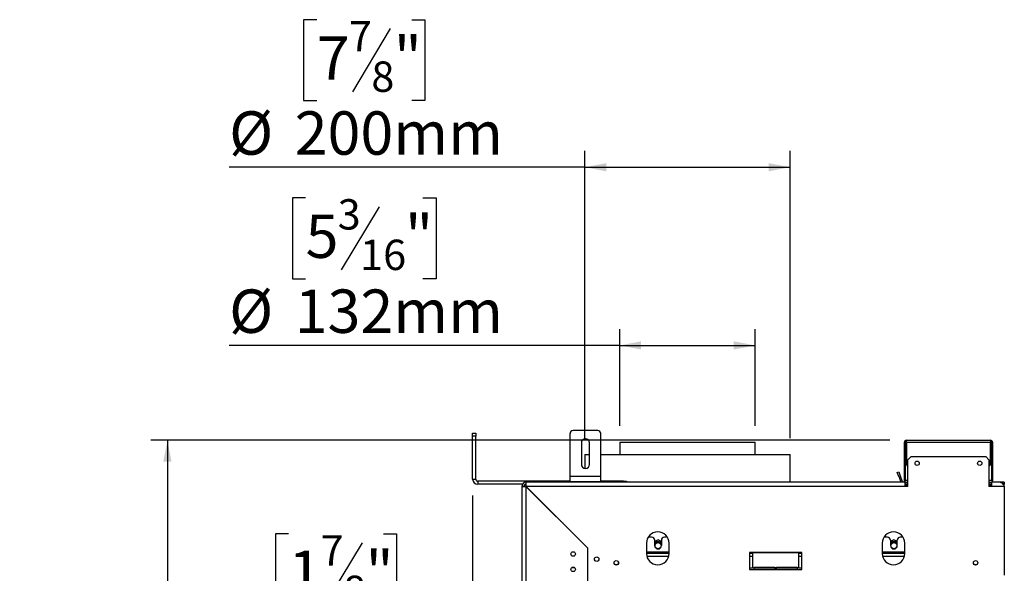
# Model space of a CAD drawing. Units: millimetres. Extents: x 5 to 267, y 7 to 205.
# Drawn here: x 177 to 237, y 147 to 181 of the extents above; entities that cross this region are included whole.
import ezdxf

# ---------------------------------------------------------------- set-up
doc = ezdxf.new("R2010")
doc.units = ezdxf.units.MM
doc.layers.add('FORMAT', color=7, linetype='Continuous')
doc.styles.add('SLDTEXTSTYLE1', font='TXT', dxfattribs={"width": 0.75})
doc.dimstyles.new('SLDDIMSTYLE0', dxfattribs={"dimtxt": 2.645833, "dimasz": 1.3, "dimexe": 0, "dimexo": 0.0625, "dimgap": 0.661458, "dimtad": 1, "dimdec": 0, "dimlfac": 16, "dimrnd": 1e-09, "dimzin": 12, "dimdsep": 46, "dimtxsty": 'SLDTEXTSTYLE1', "dimsah": 1, "dimcen": 0.09, "dimadec": 0, "dimazin": 3, "dimtfac": 1, "dimtdec": 0, "dimtofl": 0, "dimtmove": 0, "dimatfit": 3, "dimfxl": 0, "dimfrac": 2, "dimtolj": 1, "dimtzin": 12, "dimarcsym": 0})

# ---------------------------------------------------------------- blocks, each defined once
blk = doc.blocks.new('_D_2')
at = {"layer": 'FORMAT'}
for p, q in [((194.526, 170.293), (193.722, 170.293)), ((193.722, 170.293), (193.722, 165.354)), ((201.679, 170.293), (202.484, 170.293)), ((202.484, 170.293), (202.484, 165.354)), ((199.004, 169.748), (196.695, 165.9)), ((193.722, 165.354), (194.526, 165.354)), ((202.484, 165.354), (201.679, 165.354)), ((213.677, 156.389), (213.677, 162.29)), ((221.927, 156.389), (221.927, 162.29)), ((213.677, 161.29), (189.866, 161.29)), ((213.677, 161.29), (221.927, 161.29))]:
    blk.add_line(p, q, dxfattribs=at)
for points in [[(213.677, 161.29), (214.977, 161.04), (214.977, 161.54)], [(221.927, 161.29), (220.627, 161.54), (220.627, 161.04)]]:
    blk.add_solid(points, dxfattribs=at)
at = {"layer": 'FORMAT', "attachment_point": 1, "style": 'SLDTEXTSTYLE1'}
for s, insert, char_height in [('3', (196.481, 170.211), 1.852), ('5', (194.526, 169.276), 2.646), ('"', (200.587, 169.276), 2.646), ('16', (197.85, 167.742), 1.8521), ('%%c', (189.866, 164.701), 2.6458), ('132mm', (193.86, 164.701), 2.6458)]:
    blk.add_mtext(s, dxfattribs=dict(at, insert=insert, char_height=char_height))
blk = doc.blocks.new('_D_4')
at = {"layer": 'FORMAT'}
for p, q in [((204.708, 152.127), (204.708, 139.789)), ((193.487, 149.792), (192.682, 149.792)), ((192.682, 149.792), (192.682, 144.853)), ((199.271, 149.792), (200.076, 149.792)), ((200.076, 149.792), (200.076, 144.853)), ((197.964, 149.247), (195.656, 145.399)), ((192.682, 144.853), (193.487, 144.853)), ((200.076, 144.853), (199.271, 144.853)), ((204.708, 140.789), (190.142, 140.789)), ((207.708, 140.789), (204.708, 140.789))]:
    blk.add_line(p, q, dxfattribs=at)
for points in [[(204.708, 140.789), (206.008, 140.539), (206.008, 141.039)], [(207.708, 140.789), (206.408, 141.039), (206.408, 140.539)]]:
    blk.add_solid(points, dxfattribs=at)
at = {"layer": 'FORMAT', "attachment_point": 1, "style": 'SLDTEXTSTYLE1'}
for s, insert, char_height in [('7', (195.442, 149.71), 1.852), ('"', (198.179, 148.775), 2.646), ('1', (193.487, 148.775), 2.646), ('8', (196.81, 147.241), 1.852), ('48mm', (191.117, 144.2), 2.6458)]:
    blk.add_mtext(s, dxfattribs=dict(at, insert=insert, char_height=char_height))
blk = doc.blocks.new('_D_6')
at = {"layer": 'FORMAT'}
for p, q in [((195.211, 181.165), (194.406, 181.165)), ((194.406, 181.165), (194.406, 176.226)), ((200.995, 181.165), (201.8, 181.165)), ((201.8, 181.165), (201.8, 176.226)), ((199.688, 180.62), (197.38, 176.771)), ((194.406, 176.226), (195.211, 176.226)), ((201.8, 176.226), (200.995, 176.226)), ((211.552, 155.639), (211.552, 173.162)), ((224.052, 155.639), (224.052, 173.162)), ((211.552, 172.162), (189.866, 172.162)), ((211.552, 172.162), (224.052, 172.162))]:
    blk.add_line(p, q, dxfattribs=at)
for points in [[(211.552, 172.162), (212.852, 171.912), (212.852, 172.412)], [(224.052, 172.162), (222.752, 172.412), (222.752, 171.912)]]:
    blk.add_solid(points, dxfattribs=at)
at = {"layer": 'FORMAT', "attachment_point": 1, "style": 'SLDTEXTSTYLE1'}
for s, insert, char_height in [('7', (197.166, 181.083), 1.852), ('7', (195.211, 180.148), 2.646), ('"', (199.902, 180.148), 2.646), ('8', (198.534, 178.614), 1.852), ('%%c', (189.866, 175.572), 2.6458), ('200mm', (193.86, 175.572), 2.6458)]:
    blk.add_mtext(s, dxfattribs=dict(at, insert=insert, char_height=char_height))
blk = doc.blocks.new('_D_7')
at = {"layer": 'FORMAT'}
for p, q in [((230.146, 155.502), (185.102, 155.502)), ((186.102, 155.502), (186.102, 106.439)), ((177.099, 135.831), (177.099, 136.635)), ((177.099, 136.635), (182.038, 136.635)), ((182.038, 136.635), (182.038, 135.831)), ((177.644, 134.524), (181.492, 132.215)), ((177.099, 128.091), (177.099, 127.286)), ((182.038, 127.286), (182.038, 128.091)), ((177.099, 127.286), (182.038, 127.286)), ((209.802, 106.439), (185.102, 106.439))]:
    blk.add_line(p, q, dxfattribs=at)
for points in [[(186.102, 155.502), (185.852, 154.202), (186.352, 154.202)], [(186.102, 106.439), (186.352, 107.739), (185.852, 107.739)]]:
    blk.add_solid(points, dxfattribs=at)
at = {"layer": 'FORMAT', "attachment_point": 1, "rotation": 90, "style": 'SLDTEXTSTYLE1'}
for s, insert, char_height in [('785mm', (182.691, 125.721), 2.6458), ('"', (178.116, 134.738), 2.646), ('8', (179.65, 133.369), 1.852), ('7', (177.181, 132.001), 1.852), ('30', (178.116, 128.091), 2.6458)]:
    blk.add_mtext(s, dxfattribs=dict(at, insert=insert, char_height=char_height))

msp = doc.modelspace()

# ---------------------------------------------------------------- linework, layer by layer
at = {"color": 7, "linetype": 'Continuous', "lineweight": 25}
for p, q in [((212.333, 156.096), (210.833, 156.096)), ((204.708, 155.939), (204.896, 155.939)), ((204.708, 155.752), (204.708, 155.939)), ((204.896, 155.752), (204.708, 155.752)), ((204.708, 153.127), (204.708, 155.752)), ((204.896, 155.939), (204.896, 155.752)), ((204.896, 153.127), (204.896, 155.752)), ((210.646, 153.283), (210.646, 155.908)), ((212.521, 153.283), (212.521, 155.908)), ((231.146, 155.377), (231.146, 155.502)), ((231.146, 155.502), (236.271, 155.502)), ((236.271, 155.502), (236.271, 155.377)), ((211.333, 155.346), (211.333, 154.033)), ((211.833, 154.033), (211.833, 155.346)), ((213.677, 155.389), (213.677, 154.639)), ((213.677, 155.389), (221.927, 155.389)), ((221.927, 154.639), (221.927, 155.389)), ((231.021, 153.033), (231.021, 155.377)), ((231.083, 155.377), (231.021, 155.377)), ((231.083, 153.033), (231.083, 155.377)), ((231.083, 155.377), (231.146, 155.377)), ((231.146, 155.377), (231.146, 154.002)), ((231.146, 155.377), (236.271, 155.377)), ((236.271, 154.002), (236.271, 155.377)), ((236.271, 155.377), (236.333, 155.377)), ((236.333, 155.377), (236.333, 153.033)), ((236.333, 155.377), (236.396, 155.377)), ((236.396, 155.377), (236.396, 153.033)), ((211.552, 154.639), (211.552, 153.785)), ((211.552, 154.639), (211.833, 154.639)), ((212.521, 154.639), (224.052, 154.639)), ((224.052, 152.939), (224.052, 154.639)), ((231.427, 154.502), (231.239, 154.314)), ((231.239, 152.689), (231.239, 154.314)), ((231.427, 154.502), (235.989, 154.502)), ((236.177, 154.314), (235.989, 154.502)), ((236.177, 154.314), (236.177, 152.689)), ((231.146, 154.002), (231.239, 153.908)), ((236.177, 153.908), (236.271, 154.002)), ((204.708, 153.127), (204.896, 153.127)), ((212.521, 153.283), (210.646, 153.283)), ((210.646, 152.971), (210.646, 153.283)), ((212.521, 152.971), (212.521, 153.283)), ((230.589, 153.538), (230.678, 153.57)), ((230.696, 153.245), (230.589, 153.538)), ((230.678, 153.57), (230.784, 153.277)), ((230.784, 153.277), (230.696, 153.245)), ((230.696, 153.245), (230.807, 152.939)), ((230.784, 153.277), (230.907, 152.941)), ((205.021, 153.002), (205.021, 152.814)), ((210.646, 153.002), (205.021, 153.002)), ((207.742, 152.814), (205.021, 152.814)), ((207.708, 152.689), (207.708, 116.127)), ((207.833, 152.689), (207.708, 152.689)), ((207.864, 152.699), (207.864, 152.685)), ((207.864, 152.699), (207.958, 152.699)), ((207.967, 152.696), (207.93, 152.739)), ((207.958, 152.939), (207.958, 152.814)), ((231.052, 152.939), (207.958, 152.939)), ((207.958, 152.699), (207.958, 152.681)), ((207.958, 152.681), (211.708, 148.931)), ((207.958, 152.681), (207.958, 116.136)), ((231.052, 152.689), (207.967, 152.689)), ((211.714, 148.942), (207.967, 152.689)), ((207.982, 152.657), (207.991, 152.667)), ((212.521, 152.971), (210.646, 152.971)), ((211.222, 152.971), (211.222, 152.939)), ((211.403, 152.971), (211.403, 152.939)), ((211.763, 152.971), (211.763, 152.939)), ((211.944, 152.971), (211.944, 152.939)), ((213.896, 153.002), (212.521, 153.002)), ((213.896, 153.002), (214.083, 153.002)), ((214.083, 153.002), (214.083, 152.939)), ((231.021, 153.033), (231.083, 153.033)), ((231.021, 152.939), (231.021, 153.033)), ((231.052, 152.939), (231.052, 152.689)), ((231.052, 152.939), (231.239, 152.939)), ((231.239, 152.814), (231.052, 152.814)), ((231.239, 152.689), (231.052, 152.689)), ((236.177, 152.939), (236.364, 152.939)), ((236.364, 152.814), (236.177, 152.814)), ((236.364, 152.689), (236.177, 152.689)), ((236.396, 153.033), (236.333, 153.033)), ((236.864, 152.939), (236.364, 152.939)), ((236.364, 152.689), (236.364, 152.939)), ((237.114, 152.689), (236.364, 152.689)), ((236.396, 152.939), (236.396, 153.033)), ((237.114, 152.939), (236.864, 152.939)), ((237.114, 152.814), (237.089, 152.814)), ((237.093, 152.808), (237.114, 152.808)), ((237.114, 152.939), (237.114, 152.814)), ((237.114, 152.721), (237.114, 152.808)), ((237.114, 152.689), (237.114, 147.277)), ((209.574, 151.064), (209.583, 151.064)), ((209.583, 151.064), (209.583, 151.073)), ((209.736, 150.921), (209.718, 150.921)), ((209.829, 150.827), (209.812, 150.827)), ((210.236, 150.421), (210.218, 150.421)), ((215.617, 149.589), (215.411, 149.589)), ((216.568, 149.589), (216.399, 149.589)), ((229.992, 149.589), (229.786, 149.589)), ((230.943, 149.589), (230.774, 149.589)), ((211.558, 149.081), (211.558, 149.098)), ((211.708, 148.931), (211.708, 119.886)), ((211.714, 148.908), (211.708, 148.908)), ((211.714, 148.942), (211.714, 147.277)), ((215.302, 149.218), (215.302, 148.593)), ((216.008, 149.435), (215.805, 149.317)), ((215.805, 149.074), (215.805, 149.402)), ((216.211, 149.317), (216.008, 149.435)), ((216.211, 149.402), (216.211, 149.074)), ((216.677, 148.593), (216.677, 149.218)), ((229.677, 149.218), (229.677, 148.593)), ((230.383, 149.435), (230.18, 149.317)), ((230.18, 149.402), (230.18, 149.074)), ((230.586, 149.317), (230.383, 149.435)), ((230.586, 149.074), (230.586, 149.402)), ((231.052, 148.593), (231.052, 149.218)), ((216.677, 148.589), (215.302, 148.589)), ((224.771, 148.652), (221.583, 148.652)), ((221.583, 148.652), (221.583, 147.621)), ((221.771, 148.589), (221.583, 148.589)), ((221.771, 148.627), (221.771, 147.689)), ((224.583, 148.627), (221.771, 148.627)), ((224.583, 147.689), (224.583, 148.627)), ((224.771, 148.589), (224.583, 148.589)), ((224.771, 147.621), (224.771, 148.652)), ((231.052, 148.589), (229.677, 148.589)), ((221.771, 147.689), (221.583, 147.689)), ((221.864, 147.752), (223.13, 147.752)), ((221.864, 147.627), (221.864, 147.752)), ((223.13, 147.752), (223.13, 147.627)), ((223.224, 147.752), (224.489, 147.752)), ((223.224, 147.627), (223.224, 147.752)), ((224.489, 147.752), (224.489, 147.627)), ((224.771, 147.689), (224.583, 147.689)), ((235.239, 147.987), (235.239, 148.067)), ((221.583, 147.621), (224.771, 147.621)), ((223.13, 147.627), (221.864, 147.627)), ((224.489, 147.627), (223.224, 147.627))]:
    msp.add_line(p, q, dxfattribs=at)
at = {"color": 8, "linetype": 'Continuous', "lineweight": 25}
for p, q in [((231.083, 153.064), (231.239, 153.064)), ((236.177, 153.064), (236.333, 153.064)), ((213.896, 152.939), (213.896, 153.002)), ((230.902, 152.939), (230.907, 152.941)), ((231.052, 152.764), (231.239, 152.764)), ((236.177, 152.764), (236.364, 152.764)), ((237.094, 152.721), (237.114, 152.721)), ((210.049, 150.589), (210.067, 150.589)), ((216.677, 148.668), (215.302, 148.668)), ((216.654, 148.418), (215.324, 148.418)), ((221.771, 148.418), (221.583, 148.418)), ((224.771, 148.418), (224.583, 148.418)), ((231.052, 148.668), (229.677, 148.668)), ((231.029, 148.418), (229.699, 148.418)), ((210.934, 147.721), (210.732, 147.721))]:
    msp.add_line(p, q, dxfattribs=at)
at = {"color": 7, "linetype": 'Continuous', "lineweight": 25, "flags": 128}
for points in [[(215.51, 149.589), (215.509, 149.597), (215.486, 149.686)], [(229.885, 149.589), (229.884, 149.597), (229.861, 149.686)], [(216.211, 149.209), (216.189, 149.237), (216.13, 149.285)]]:
    msp.add_lwpolyline(points, dxfattribs=at)
at = {"color": 7, "linetype": 'Continuous', "lineweight": 25}
for centre, radius in [((231.802, 154.096), 0.131), ((235.614, 154.096), 0.131), ((216.008, 149.074), 0.188), ((230.383, 149.074), 0.187), ((210.833, 148.564), 0.137), ((212.271, 148.252), 0.138), ((210.833, 147.627), 0.137), ((213.464, 148.027), 0.138), ((213.464, 148.027), 0.131), ((235.364, 148.027), 0.137), ((235.364, 148.027), 0.131)]:
    msp.add_circle(centre, radius, dxfattribs=at)
for centre, radius, start, end in [((210.833, 155.908), 0.188, 90, 180), ((212.333, 155.908), 0.188, 0, 90), ((211.583, 155.346), 0.25, 0, 180), ((231.146, 155.377), 0.125, 90, 180), ((236.271, 155.377), 0.125, 0, 90), ((231.146, 155.377), 0.0625, 90, 180), ((236.271, 155.377), 0.0625, 0, 90), ((211.583, 154.033), 0.25, 180, 0), ((205.021, 153.127), 0.313, 180, 270), ((205.021, 153.127), 0.125, 180, 270), ((207.958, 152.689), 0.25, 90, 180), ((207.958, 152.689), 0.125, 90, 180), ((208.052, 152.596), 0.187, 118.68385, 130.32075), ((236.927, 152.721), 0.188, 0, 84.35768), ((215.989, 149.218), 0.688, 360, 180), ((215.617, 149.402), 0.188, 0, 90), ((216.399, 149.402), 0.188, 90, 180), ((230.364, 149.218), 0.688, 0, 180), ((229.992, 149.402), 0.188, 0, 90), ((230.774, 149.402), 0.188, 90, 180), ((216.008, 149.074), 0.244, 60, 146.44269), ((216.008, 149.074), 0.232, 28.80103, 151.19897), ((216.008, 149.074), 0.203, 180, 0), ((230.383, 149.074), 0.244, 33.55731, 146.44269), ((230.383, 149.074), 0.232, 28.80103, 151.19897), ((230.383, 149.074), 0.203, 180, 0), ((215.989, 148.593), 0.688, 180, 0), ((230.364, 148.593), 0.688, 180, 0)]:
    msp.add_arc(centre, radius, start, end, dxfattribs=at)
for points in [[(207.708, 152.689), (207.712, 152.689), (207.719, 152.687), (207.777, 152.685), (207.86, 152.683), (207.925, 152.681), (207.958, 152.681)], [(207.967, 152.689), (207.966, 152.722), (207.965, 152.788), (207.962, 152.87), (207.96, 152.928), (207.959, 152.936), (207.958, 152.939)], [(237.114, 152.689), (237.111, 152.722), (237.103, 152.788), (237.045, 152.87), (236.963, 152.928), (236.897, 152.936), (236.864, 152.939)]]:
    msp.add_open_spline(points, degree=3, dxfattribs=at)
for points, knots in [([(207.896, 152.699), (207.897, 152.701), (207.907, 152.719), (207.925, 152.733), (207.929, 152.737), (207.93, 152.739)], [0, 0, 0, 0, 0.076597, 0.546591, 1, 1, 1, 1]), ([(236.864, 152.939), (236.885, 152.936), (236.928, 152.928), (236.992, 152.868), (237.054, 152.785), (237.095, 152.72), (237.114, 152.689)], [0, 0, 0, 0, 0.254649, 0.509541, 0.764434, 1, 1, 1, 1])]:
    msp.add_open_spline(points, degree=3, knots=knots, dxfattribs=at)

# ---------------------------------------------------------------- dimensions: what is measured, and where the dimension line sits
at = {"layer": 'FORMAT'}
for base, p1, p2, picture, middle in [((224.052, 172.162), (211.552, 154.639), (224.052, 154.639), '_D_6', (198.103, 172.162)), ((221.927, 161.29), (213.677, 155.389), (221.927, 155.389), '_D_2', (198.103, 161.29))]:
    dim = msp.add_linear_dim(base=base, p1=p1, p2=p2, text='%%c<>', dimstyle='SLDDIMSTYLE0', dxfattribs=at)
    dim.commit()
    dim.dimension.update_dxf_attribs({"geometry": picture, "text_midpoint": middle, "dimtype": 160})
dim = msp.add_linear_dim(base=(186.102, 106.439), p1=(231.146, 155.502), p2=(210.802, 106.439), angle=90, dimstyle='SLDDIMSTYLE0', dxfattribs=at)
dim.commit()
dim.dimension.update_dxf_attribs({"geometry": '_D_7', "text_midpoint": (186.102, 131.961), "dimtype": 160})
dim = msp.add_linear_dim(base=(204.708, 140.789), p1=(207.708, 152.689), p2=(204.708, 153.127), dimstyle='SLDDIMSTYLE0', dxfattribs=at)
dim.commit()
dim.dimension.update_dxf_attribs({"geometry": '_D_4', "text_midpoint": (196.379, 140.789), "dimtype": 160})

doc.saveas('drawing.dxf')
